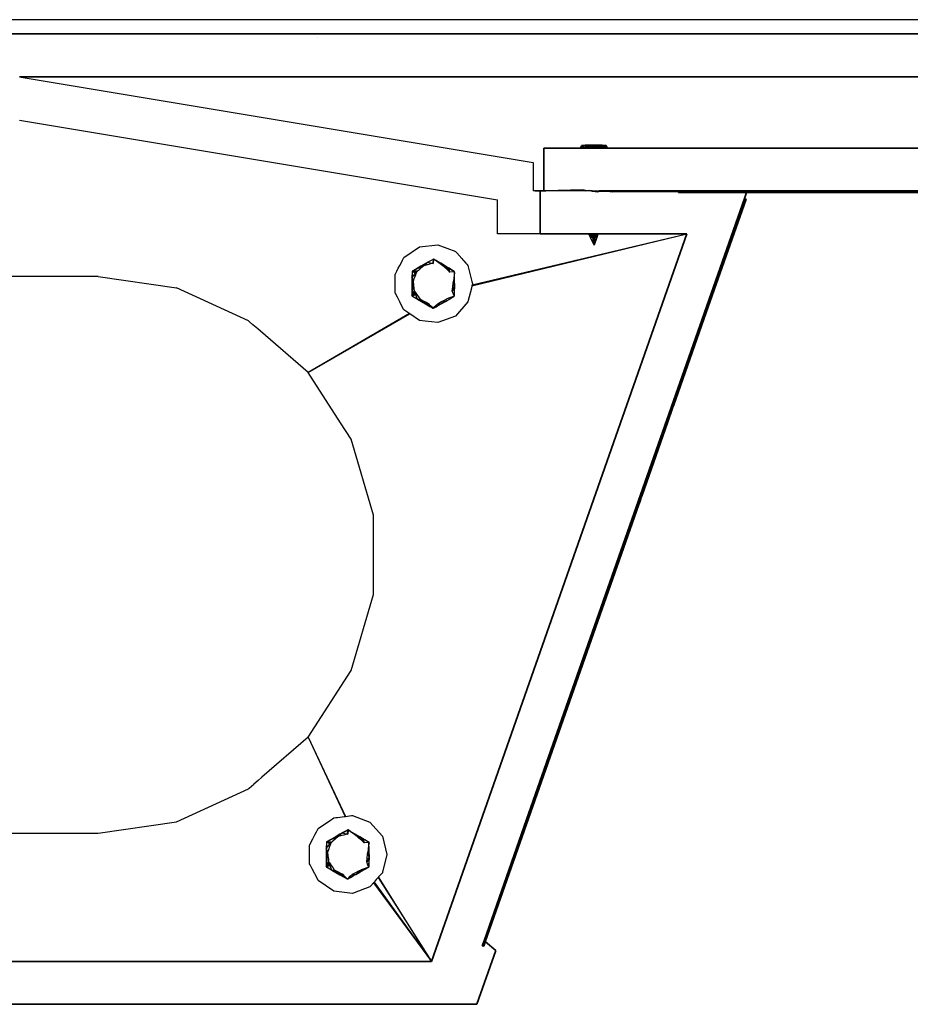
# Model space of a CAD drawing. Units: inches. Extents: x 42 to 409, y 9 to 177.
# Drawn here: x 338 to 353, y 150 to 168 of the extents above; entities that cross this region are included whole.
import ezdxf

# ---------------------------------------------------------------- set-up
doc = ezdxf.new("R2010")
doc.units = ezdxf.units.IN
doc.header["$MEASUREMENT"] = 0
doc.layers.add('Cut', color=6, linetype='Continuous', lineweight=35)
doc.layers.add('Edges', color=7, linetype='Continuous')

# ---------------------------------------------------------------- blocks, each defined once
blk = doc.blocks.new('fireplaces pl')
at = {"layer": 'Cut'}
for p, q in [((124.599, 19.932), (109.494, 19.932)), ((124.599, 19.932), (124.603, 19.932)), ((124.603, 19.932), (124.61, 19.932)), ((124.61, 19.932), (124.62, 19.932)), ((124.62, 19.932), (124.629, 19.932)), ((124.629, 19.932), (124.876, 19.932)), ((124.876, 19.932), (135.856, 19.932)), ((112.868, 19.181), (112.871, 19.18)), ((112.871, 19.18), (113.707, 19.18)), ((113.868, 19.181), (113.707, 19.18)), ((113.868, 19.181), (123.765, 19.178)), ((123.768, 19.181), (123.765, 19.178)), ((123.78, 19.178), (123.768, 19.181)), ((123.783, 19.181), (123.78, 19.178)), ((123.808, 19.178), (123.783, 19.181)), ((123.811, 19.181), (123.808, 19.178)), ((123.849, 19.178), (123.811, 19.181)), ((123.852, 19.181), (123.849, 19.178)), ((123.852, 19.181), (123.885, 19.178)), ((123.888, 19.181), (123.885, 19.178)), ((123.888, 19.181), (124.876, 19.179)), ((124.876, 19.179), (134.647, 19.181)), ((122.061, 17.639), (122.061, 17.93)), ((122.383, 17.93), (122.061, 17.93)), ((122.383, 17.93), (122.417, 17.93)), ((122.417, 17.93), (122.481, 17.93)), ((122.481, 17.93), (122.572, 17.93)), ((122.572, 17.93), (122.653, 17.93)), ((122.653, 17.93), (124.876, 17.93)), ((124.876, 17.93), (132.632, 17.93)), ((122.061, 17.605), (122.061, 17.639)), ((122.061, 17.536), (122.061, 17.605)), ((122.061, 17.431), (122.061, 17.536)), ((122.061, 17.331), (122.061, 17.431)), ((122.061, 17.331), (122.061, 17.183)), ((122.061, 17.18), (121.999, 17.18)), ((121.999, 16.429), (121.999, 17.18)), ((122.061, 17.18), (122.061, 17.183)), ((122.093, 17.18), (122.061, 17.18)), ((122.093, 17.18), (122.095, 17.18)), ((122.744, 17.198), (122.095, 17.18)), ((122.095, 17.18), (122.791, 17.185)), ((122.791, 17.185), (122.744, 17.198)), ((122.796, 17.184), (122.791, 17.185)), ((122.797, 17.184), (122.796, 17.184)), ((122.864, 17.186), (122.797, 17.184)), ((122.907, 17.178), (122.864, 17.186)), ((122.864, 17.186), (122.907, 17.18)), ((122.907, 17.18), (122.94, 17.176)), ((122.94, 17.176), (122.907, 17.178)), ((122.964, 17.172), (122.94, 17.176)), ((122.94, 17.176), (123.028, 17.176)), ((123.008, 17.165), (122.964, 17.172)), ((123.028, 17.176), (123.008, 17.165)), ((123.037, 17.181), (123.028, 17.176)), ((123.028, 17.176), (123.166, 17.176)), ((124.425, 17.18), (123.037, 17.181)), ((123.169, 17.176), (123.166, 17.176)), ((123.169, 17.176), (123.218, 17.17)), ((123.218, 17.17), (123.264, 17.163)), ((123.268, 17.163), (123.264, 17.163)), ((123.268, 17.163), (124.425, 17.171)), ((124.425, 17.171), (124.425, 17.18)), ((124.425, 17.18), (125.626, 17.18)), ((124.425, 17.171), (125.626, 17.18)), ((124.425, 17.155), (124.425, 17.171)), ((124.876, 17.155), (124.425, 17.155)), ((125.605, 17.154), (124.876, 17.155)), ((125.58, 17.048), (125.616, 17.15)), ((125.617, 17.154), (125.605, 17.154)), ((125.616, 17.15), (125.617, 17.154)), ((125.617, 17.154), (125.62, 17.162)), ((126.218, 17.154), (125.617, 17.154)), ((125.62, 17.162), (125.626, 17.18)), ((125.626, 17.18), (129.575, 17.18)), ((149.797, 17.15), (126.218, 17.154)), ((127.415, 17.163), (127.428, 17.163)), ((125.609, 17.038), (124.876, 14.95)), ((124.878, 15.046), (125.58, 17.048)), ((125.609, 17.038), (125.58, 17.048)), ((124.568, 16.429), (120.091, 3.671)), ((121.999, 16.429), (124.568, 16.429)), ((121.759, 6.158), (124.872, 15.03)), ((124.878, 15.046), (124.872, 15.03)), ((124.876, 14.95), (124.337, 13.413)), ((124.232, 13.114), (124.321, 13.369)), ((124.321, 13.369), (124.324, 13.377)), ((124.324, 13.377), (124.327, 13.386)), ((124.327, 13.386), (124.332, 13.401)), ((124.332, 13.401), (124.337, 13.413)), ((123.787, 11.846), (124.232, 13.114)), ((123.729, 11.683), (123.75, 11.741)), ((123.75, 11.741), (123.771, 11.803)), ((123.771, 11.803), (123.787, 11.846)), ((123.729, 11.683), (121.151, 4.35)), ((121.013, 4.033), (121.759, 6.158)), ((121.151, 4.35), (121.034, 4.016)), ((120.983, 3.947), (121.013, 4.033)), ((121.034, 4.016), (121.007, 3.939)), ((121.034, 4.016), (121.013, 4.033)), ((121.038, 4.013), (121.034, 4.016)), ((121.043, 4.028), (121.038, 4.013)), ((121.219, 3.864), (121.038, 4.013)), ((121.219, 3.864), (120.888, 2.92)), ((121.007, 3.939), (120.983, 3.947)), ((109.615, 3.671), (120.091, 3.671)), ((114.88, 2.92), (108.865, 2.92)), ((114.987, 2.92), (114.88, 2.92)), ((114.987, 2.92), (115.116, 2.92)), ((115.23, 2.92), (115.116, 2.92)), ((115.23, 2.92), (119.49, 2.92)), ((119.614, 2.92), (119.49, 2.92)), ((119.689, 2.92), (119.614, 2.92)), ((119.782, 2.92), (119.689, 2.92)), ((119.817, 2.92), (119.782, 2.92)), ((120.888, 2.92), (119.817, 2.92))]:
    blk.add_line(p, q, dxfattribs=at)
at = {"layer": 'Edges'}
for p, q in [((124.876, 20.182), (108.865, 20.182)), ((136.258, 20.182), (124.876, 20.182)), ((118.088, 19.878), (118.087, 19.878)), ((112.871, 19.18), (112.896, 19.176)), ((113.707, 19.18), (112.896, 19.176)), ((112.896, 19.176), (121.874, 17.68)), ((123.888, 19.181), (124.876, 19.178)), ((124.876, 19.179), (124.876, 19.181)), ((124.876, 19.178), (134.638, 19.176)), ((112.868, 18.42), (121.248, 17.023)), ((122.706, 17.94), (122.771, 17.978)), ((122.706, 17.94), (122.721, 17.978)), ((122.706, 17.94), (122.721, 17.978)), ((122.706, 17.94), (122.721, 17.978)), ((122.786, 17.98), (122.721, 17.978)), ((122.721, 17.978), (122.786, 17.98)), ((122.721, 17.978), (122.786, 17.98)), ((122.771, 17.978), (122.721, 17.978)), ((122.721, 17.978), (122.771, 17.978)), ((122.759, 17.94), (122.721, 17.978)), ((122.759, 17.94), (122.858, 17.978)), ((122.759, 17.94), (122.771, 17.978)), ((122.759, 17.94), (122.771, 17.978)), ((122.906, 17.98), (122.771, 17.978)), ((122.906, 17.98), (122.771, 17.978)), ((122.889, 17.98), (122.771, 17.978)), ((122.771, 17.978), (122.786, 17.98)), ((122.771, 17.978), (122.846, 17.98)), ((122.771, 17.978), (122.786, 17.98)), ((122.858, 17.978), (122.771, 17.978)), ((122.771, 17.978), (122.858, 17.978)), ((122.853, 17.94), (122.771, 17.978)), ((122.846, 17.98), (122.786, 17.98)), ((122.786, 17.98), (122.846, 17.98)), ((122.858, 17.978), (122.786, 17.98)), ((122.786, 17.98), (122.797, 17.955)), ((122.786, 17.98), (122.797, 17.955)), ((122.797, 17.955), (122.786, 17.98)), ((122.846, 17.98), (122.797, 17.955)), ((122.846, 17.98), (122.797, 17.955)), ((122.797, 17.955), (122.808, 17.93)), ((122.848, 17.93), (122.797, 17.955)), ((122.797, 17.955), (122.808, 17.93)), ((122.808, 17.93), (122.797, 17.955)), ((122.848, 17.93), (122.797, 17.955)), ((122.889, 17.98), (122.846, 17.98)), ((122.846, 17.98), (122.858, 17.978)), ((122.846, 17.98), (122.906, 17.98)), ((122.846, 17.98), (122.889, 17.98)), ((122.846, 17.98), (122.848, 17.93)), ((122.895, 17.93), (122.846, 17.98)), ((122.846, 17.98), (122.848, 17.93)), ((122.848, 17.93), (122.889, 17.98)), ((122.853, 17.94), (122.964, 17.978)), ((122.853, 17.94), (122.858, 17.978)), ((122.853, 17.94), (122.858, 17.978)), ((122.968, 17.98), (122.858, 17.978)), ((122.906, 17.98), (122.858, 17.978)), ((122.858, 17.978), (122.906, 17.98)), ((122.858, 17.978), (122.906, 17.98)), ((122.964, 17.978), (122.858, 17.978)), ((122.858, 17.978), (122.964, 17.978)), ((122.966, 17.94), (122.858, 17.978)), ((122.906, 17.98), (122.889, 17.98)), ((122.889, 17.98), (122.906, 17.98)), ((122.889, 17.98), (122.895, 17.93)), ((122.915, 17.93), (122.889, 17.98)), ((122.889, 17.98), (122.895, 17.93)), ((122.895, 17.93), (122.906, 17.98)), ((122.968, 17.98), (122.906, 17.98)), ((122.906, 17.98), (122.968, 17.98)), ((122.964, 17.978), (122.906, 17.98)), ((122.915, 17.93), (122.906, 17.98)), ((122.906, 17.98), (122.915, 17.93)), ((122.906, 17.98), (122.91, 17.955)), ((122.906, 17.98), (122.91, 17.955)), ((122.906, 17.98), (122.91, 17.955)), ((122.963, 17.955), (122.906, 17.98)), ((122.906, 17.98), (122.91, 17.955)), ((122.91, 17.955), (122.968, 17.98)), ((122.91, 17.955), (122.915, 17.93)), ((122.915, 17.93), (122.91, 17.955)), ((122.91, 17.955), (122.963, 17.955)), ((122.91, 17.955), (122.915, 17.93)), ((122.959, 17.93), (122.91, 17.955)), ((122.963, 17.955), (122.91, 17.955)), ((122.915, 17.93), (122.91, 17.955)), ((122.915, 17.93), (122.963, 17.955)), ((122.968, 17.98), (122.959, 17.93)), ((122.959, 17.93), (122.985, 17.98)), ((122.968, 17.98), (122.959, 17.93)), ((122.963, 17.955), (122.959, 17.93)), ((122.959, 17.93), (122.963, 17.955)), ((122.963, 17.955), (122.959, 17.93)), ((122.959, 17.93), (122.963, 17.955)), ((122.968, 17.98), (122.963, 17.955)), ((122.968, 17.98), (122.963, 17.955)), ((122.968, 17.98), (122.963, 17.955)), ((122.968, 17.98), (122.963, 17.955)), ((122.968, 17.98), (122.964, 17.978)), ((122.964, 17.978), (122.968, 17.98)), ((123.063, 17.978), (122.964, 17.978)), ((122.964, 17.978), (123.063, 17.978)), ((122.966, 17.94), (122.964, 17.978)), ((122.966, 17.94), (122.964, 17.978)), ((123.072, 17.94), (122.964, 17.978)), ((122.966, 17.94), (123.063, 17.978)), ((123.063, 17.978), (122.968, 17.98)), ((122.985, 17.98), (122.968, 17.98)), ((122.968, 17.98), (123.063, 17.978)), ((122.968, 17.98), (122.985, 17.98)), ((123.063, 17.978), (122.968, 17.98)), ((122.979, 17.93), (122.968, 17.98)), ((123.028, 17.98), (122.968, 17.98)), ((122.985, 17.98), (122.979, 17.93)), ((122.979, 17.93), (123.028, 17.98)), ((122.985, 17.98), (122.979, 17.93)), ((123.028, 17.98), (122.985, 17.98)), ((122.985, 17.98), (123.063, 17.978)), ((122.985, 17.98), (123.028, 17.98)), ((123.026, 17.93), (122.985, 17.98)), ((123.028, 17.98), (123.026, 17.93)), ((123.028, 17.98), (123.026, 17.93)), ((123.026, 17.93), (123.077, 17.955)), ((123.026, 17.93), (123.077, 17.955)), ((123.088, 17.98), (123.028, 17.98)), ((123.028, 17.98), (123.063, 17.978)), ((123.028, 17.98), (123.088, 17.98)), ((123.028, 17.98), (123.077, 17.955)), ((123.028, 17.98), (123.077, 17.955)), ((123.063, 17.978), (123.028, 17.98)), ((123.063, 17.978), (123.088, 17.98)), ((123.063, 17.978), (123.134, 17.978)), ((123.072, 17.94), (123.063, 17.978)), ((123.072, 17.94), (123.063, 17.978)), ((123.147, 17.94), (123.063, 17.978)), ((123.134, 17.978), (123.063, 17.978)), ((123.077, 17.955), (123.066, 17.93)), ((123.077, 17.955), (123.066, 17.93)), ((123.066, 17.93), (123.077, 17.955)), ((123.072, 17.94), (123.134, 17.978)), ((123.088, 17.98), (123.077, 17.955)), ((123.088, 17.98), (123.077, 17.955)), ((123.077, 17.955), (123.088, 17.98)), ((123.088, 17.98), (123.134, 17.978)), ((123.088, 17.98), (123.15, 17.98)), ((123.088, 17.98), (123.15, 17.98)), ((123.088, 17.98), (123.134, 17.978)), ((123.134, 17.978), (123.15, 17.98)), ((123.134, 17.978), (123.15, 17.98)), ((123.134, 17.978), (123.175, 17.955)), ((123.175, 17.955), (123.134, 17.978)), ((123.147, 17.94), (123.134, 17.978)), ((123.147, 17.94), (123.134, 17.978)), ((123.147, 17.94), (123.175, 17.955)), ((123.147, 17.94), (123.175, 17.955)), ((123.175, 17.955), (123.15, 17.98)), ((123.164, 17.93), (123.175, 17.955)), ((123.164, 17.93), (123.175, 17.955)), ((123.169, 17.93), (123.175, 17.955)), ((122.759, 17.94), (122.706, 17.94)), ((122.706, 17.94), (122.759, 17.94)), ((122.706, 17.94), (122.721, 17.93)), ((122.721, 17.93), (122.706, 17.94)), ((122.706, 17.94), (122.706, 17.93)), ((122.706, 17.93), (122.706, 17.94)), ((122.706, 17.94), (122.715, 17.93)), ((122.716, 17.93), (122.706, 17.94)), ((122.706, 17.94), (122.715, 17.93)), ((122.706, 17.94), (122.716, 17.93)), ((122.745, 17.93), (122.759, 17.94)), ((122.759, 17.94), (122.745, 17.93)), ((122.853, 17.94), (122.759, 17.94)), ((122.759, 17.94), (122.853, 17.94)), ((122.759, 17.94), (122.785, 17.93)), ((122.785, 17.93), (122.759, 17.94)), ((122.759, 17.94), (122.765, 17.93)), ((122.759, 17.94), (122.767, 17.93)), ((122.759, 17.94), (122.767, 17.93)), ((122.759, 17.94), (122.764, 17.93)), ((122.848, 17.93), (122.808, 17.93)), ((122.827, 17.93), (122.853, 17.94)), ((122.853, 17.94), (122.827, 17.93)), ((122.895, 17.93), (122.848, 17.93)), ((122.966, 17.94), (122.853, 17.94)), ((122.853, 17.94), (122.966, 17.94)), ((122.853, 17.94), (122.884, 17.93)), ((122.884, 17.93), (122.853, 17.94)), ((122.853, 17.94), (122.854, 17.93)), ((122.853, 17.94), (122.856, 17.93)), ((122.853, 17.94), (122.857, 17.93)), ((122.853, 17.94), (122.854, 17.93)), ((122.935, 17.93), (122.966, 17.94)), ((122.966, 17.94), (122.935, 17.93)), ((122.979, 17.93), (122.959, 17.93)), ((122.966, 17.94), (122.964, 17.93)), ((122.966, 17.94), (122.964, 17.93)), ((122.966, 17.94), (122.965, 17.93)), ((123.072, 17.94), (122.966, 17.94)), ((122.966, 17.94), (123.072, 17.94)), ((122.966, 17.94), (122.995, 17.93)), ((122.995, 17.93), (122.966, 17.94)), ((122.966, 17.94), (122.966, 17.93)), ((123.026, 17.93), (122.979, 17.93)), ((123.066, 17.93), (123.026, 17.93)), ((123.043, 17.93), (123.072, 17.94)), ((123.072, 17.94), (123.043, 17.93)), ((123.065, 17.93), (123.072, 17.94)), ((123.065, 17.93), (123.072, 17.94)), ((123.067, 17.93), (123.072, 17.94)), ((123.067, 17.93), (123.072, 17.94)), ((123.147, 17.94), (123.072, 17.94)), ((123.072, 17.94), (123.147, 17.94)), ((123.072, 17.94), (123.092, 17.93)), ((123.092, 17.93), (123.072, 17.94)), ((123.127, 17.93), (123.147, 17.94)), ((123.147, 17.94), (123.127, 17.93)), ((123.138, 17.93), (123.147, 17.94)), ((123.139, 17.93), (123.147, 17.94)), ((123.139, 17.93), (123.147, 17.94)), ((123.14, 17.93), (123.147, 17.94)), ((123.147, 17.94), (123.155, 17.93)), ((123.155, 17.93), (123.147, 17.94)), ((121.874, 17.68), (121.874, 17.47)), ((121.874, 17.47), (121.874, 17.433)), ((121.874, 17.433), (121.874, 17.359)), ((121.874, 17.359), (121.874, 17.248)), ((121.874, 17.248), (121.874, 17.18)), ((121.912, 17.18), (121.874, 17.18)), ((122.061, 17.183), (121.912, 17.18)), ((121.912, 17.18), (121.999, 17.18)), ((124.768, 17.162), (124.876, 17.162)), ((124.876, 17.162), (125.612, 17.162)), ((125.612, 17.162), (125.62, 17.162)), ((125.62, 17.162), (127.415, 17.163)), ((121.248, 16.429), (121.248, 17.023)), ((120.801, 15.516), (124.568, 16.429)), ((120.805, 15.531), (124.568, 16.429)), ((121.999, 16.429), (121.248, 16.429)), ((122.882, 16.366), (122.853, 16.429)), ((122.854, 16.429), (122.882, 16.366)), ((122.864, 16.429), (122.865, 16.428)), ((122.865, 16.428), (122.864, 16.429)), ((122.865, 16.428), (122.882, 16.428)), ((122.87, 16.399), (122.865, 16.428)), ((122.865, 16.428), (122.882, 16.366)), ((122.87, 16.399), (122.882, 16.428)), ((122.882, 16.366), (122.87, 16.399)), ((122.87, 16.399), (122.882, 16.366)), ((122.885, 16.429), (122.882, 16.428)), ((122.885, 16.429), (122.882, 16.366)), ((122.882, 16.428), (122.907, 16.428)), ((122.907, 16.428), (122.882, 16.366)), ((122.882, 16.428), (122.882, 16.366)), ((122.882, 16.366), (122.898, 16.399)), ((122.898, 16.399), (122.889, 16.429)), ((122.898, 16.399), (122.907, 16.428)), ((122.992, 16.366), (122.898, 16.399)), ((122.907, 16.428), (122.906, 16.429)), ((122.909, 16.429), (122.907, 16.428)), ((122.907, 16.428), (122.908, 16.429)), ((122.992, 16.366), (122.907, 16.428)), ((122.942, 16.228), (122.907, 16.428)), ((122.928, 16.429), (122.942, 16.228)), ((122.967, 16.428), (122.942, 16.228)), ((122.992, 16.366), (122.955, 16.429)), ((122.964, 16.429), (122.967, 16.428)), ((122.967, 16.428), (122.966, 16.429)), ((122.967, 16.428), (122.967, 16.429)), ((122.967, 16.428), (122.992, 16.428)), ((122.992, 16.428), (122.967, 16.428)), ((122.992, 16.366), (122.967, 16.428)), ((122.967, 16.428), (122.992, 16.366)), ((122.992, 16.428), (122.993, 16.429)), ((122.993, 16.429), (122.992, 16.428)), ((123.009, 16.428), (122.992, 16.428)), ((123.004, 16.399), (122.992, 16.428)), ((122.992, 16.366), (122.992, 16.428)), ((122.992, 16.366), (122.992, 16.428)), ((123.011, 16.42), (122.992, 16.428)), ((122.992, 16.366), (123.009, 16.428)), ((122.992, 16.366), (123.011, 16.42)), ((123.004, 16.399), (122.992, 16.366)), ((123.004, 16.399), (122.992, 16.366)), ((123.009, 16.428), (123.004, 16.399)), ((123.01, 16.429), (123.009, 16.428)), ((123.009, 16.428), (123.011, 16.42)), ((123.011, 16.42), (123.015, 16.429)), ((119.879, 16.197), (120.205, 16.237)), ((120.205, 16.237), (120.409, 16.159)), ((122.992, 16.366), (122.882, 16.366)), ((122.942, 16.228), (122.882, 16.366)), ((122.992, 16.366), (122.942, 16.228)), ((119.608, 16.01), (119.879, 16.197)), ((120.409, 16.159), (120.425, 16.153)), ((120.425, 16.153), (120.454, 16.142)), ((120.454, 16.142), (120.491, 16.128)), ((120.491, 16.128), (120.513, 16.12)), ((120.513, 16.12), (120.538, 16.092)), ((120.538, 16.092), (120.625, 15.993)), ((119.536, 15.874), (119.558, 15.916)), ((119.558, 15.916), (119.584, 15.965)), ((119.584, 15.965), (119.608, 16.01)), ((119.988, 15.909), (119.903, 15.86)), ((119.989, 15.905), (119.903, 15.86)), ((120.025, 15.931), (119.957, 15.869)), ((119.982, 15.906), (119.957, 15.869)), ((120.025, 15.931), (119.988, 15.909)), ((120.084, 15.958), (119.989, 15.905)), ((120.056, 15.894), (119.999, 15.88)), ((120.086, 15.961), (120.025, 15.931)), ((120.025, 15.931), (120.123, 15.91)), ((120.108, 15.906), (120.056, 15.894)), ((120.129, 15.983), (120.084, 15.958)), ((120.129, 15.983), (120.086, 15.961)), ((120.129, 15.983), (120.108, 15.906)), ((120.123, 15.91), (120.108, 15.906)), ((120.129, 15.983), (120.123, 15.91)), ((120.171, 15.953), (120.129, 15.983)), ((120.172, 15.958), (120.129, 15.983)), ((120.242, 15.902), (120.171, 15.953)), ((120.252, 15.91), (120.172, 15.958)), ((120.254, 15.911), (120.172, 15.958)), ((120.288, 15.869), (120.242, 15.902)), ((120.334, 15.86), (120.252, 15.91)), ((120.336, 15.863), (120.254, 15.911)), ((120.625, 15.993), (120.644, 15.972)), ((120.644, 15.972), (120.661, 15.954)), ((120.661, 15.954), (120.694, 15.916)), ((120.694, 15.916), (120.713, 15.894)), ((120.713, 15.894), (120.732, 15.873)), ((119.455, 15.718), (119.46, 15.729)), ((119.455, 15.618), (119.455, 15.718)), ((119.46, 15.729), (119.476, 15.76)), ((119.476, 15.76), (119.483, 15.772)), ((119.483, 15.772), (119.51, 15.823)), ((119.51, 15.823), (119.536, 15.874)), ((119.754, 15.774), (119.747, 15.658)), ((119.747, 15.658), (119.829, 15.756)), ((119.957, 15.869), (119.754, 15.774)), ((119.826, 15.816), (119.754, 15.774)), ((119.754, 15.774), (119.859, 15.782)), ((119.822, 15.737), (119.754, 15.774)), ((119.754, 15.774), (119.847, 15.772)), ((119.819, 15.728), (119.754, 15.774)), ((119.754, 15.774), (119.754, 15.644)), ((119.754, 15.774), (119.829, 15.756)), ((119.819, 15.728), (119.81, 15.706)), ((119.822, 15.737), (119.819, 15.728)), ((119.829, 15.756), (119.822, 15.737)), ((119.903, 15.86), (119.826, 15.816)), ((119.847, 15.772), (119.829, 15.756)), ((119.859, 15.782), (119.847, 15.772)), ((119.862, 15.785), (119.859, 15.782)), ((119.906, 15.824), (119.862, 15.785)), ((119.957, 15.869), (119.906, 15.824)), ((119.999, 15.88), (119.957, 15.869)), ((120.321, 15.841), (120.288, 15.869)), ((120.288, 15.869), (120.357, 15.852)), ((120.365, 15.801), (120.321, 15.841)), ((120.416, 15.811), (120.334, 15.86)), ((120.4, 15.826), (120.336, 15.863)), ((120.416, 15.756), (120.357, 15.852)), ((120.407, 15.764), (120.365, 15.801)), ((120.422, 15.812), (120.4, 15.826)), ((120.416, 15.756), (120.4, 15.826)), ((120.416, 15.756), (120.407, 15.764)), ((120.498, 15.762), (120.416, 15.811)), ((120.498, 15.762), (120.416, 15.756)), ((120.498, 15.762), (120.422, 15.812)), ((120.496, 15.75), (120.483, 15.651)), ((120.498, 15.751), (120.496, 15.75)), ((120.498, 15.647), (120.496, 15.75)), ((120.498, 15.751), (120.498, 15.762)), ((120.732, 15.873), (120.789, 15.64)), ((114.244, 15.679), (109.615, 15.679)), ((114.248, 15.678), (114.244, 15.679)), ((114.248, 15.678), (115.618, 15.481)), ((119.455, 15.563), (119.455, 15.618)), ((119.455, 15.546), (119.455, 15.563)), ((119.455, 15.492), (119.455, 15.546)), ((119.747, 15.658), (119.747, 15.646)), ((119.747, 15.658), (119.769, 15.597)), ((119.747, 15.646), (119.747, 15.546)), ((119.747, 15.608), (119.769, 15.597)), ((119.769, 15.597), (119.747, 15.345)), ((119.747, 15.546), (119.747, 15.461)), ((119.754, 15.644), (119.754, 15.542)), ((119.754, 15.542), (119.754, 15.463)), ((119.784, 15.637), (119.769, 15.597)), ((119.769, 15.597), (119.777, 15.529)), ((119.805, 15.692), (119.784, 15.637)), ((119.81, 15.706), (119.805, 15.692)), ((120.464, 15.495), (120.471, 15.554)), ((120.471, 15.554), (120.476, 15.597)), ((120.483, 15.651), (120.476, 15.597)), ((120.498, 15.5), (120.476, 15.597)), ((120.498, 15.554), (120.498, 15.647)), ((120.498, 15.554), (120.498, 15.462)), ((120.789, 15.64), (120.801, 15.592)), ((120.801, 15.592), (120.81, 15.554)), ((120.81, 15.554), (120.805, 15.531)), ((116.881, 14.904), (115.618, 15.481)), ((119.455, 15.41), (119.455, 15.492)), ((119.455, 15.389), (119.455, 15.41)), ((119.46, 15.379), (119.455, 15.389)), ((119.493, 15.316), (119.46, 15.379)), ((119.747, 15.461), (119.747, 15.375)), ((119.747, 15.345), (119.789, 15.427)), ((119.747, 15.375), (119.747, 15.345)), ((119.754, 15.463), (119.754, 15.375)), ((119.754, 15.375), (119.754, 15.34)), ((119.778, 15.373), (119.758, 15.338)), ((119.782, 15.373), (119.759, 15.337)), ((119.799, 15.372), (119.759, 15.337)), ((119.83, 15.368), (119.761, 15.336)), ((119.777, 15.529), (119.784, 15.47)), ((119.801, 15.411), (119.778, 15.373)), ((119.805, 15.405), (119.782, 15.373)), ((119.784, 15.47), (119.789, 15.427)), ((119.789, 15.427), (119.801, 15.411)), ((119.845, 15.281), (119.789, 15.427)), ((119.816, 15.388), (119.799, 15.372)), ((119.801, 15.411), (119.805, 15.405)), ((119.805, 15.405), (119.816, 15.388)), ((119.816, 15.388), (119.828, 15.371)), ((119.828, 15.371), (119.83, 15.368)), ((119.83, 15.368), (119.862, 15.322)), ((120.456, 15.427), (120.498, 15.5)), ((120.456, 15.427), (120.464, 15.495)), ((120.498, 15.449), (120.456, 15.427)), ((120.479, 15.367), (120.456, 15.427)), ((120.479, 15.367), (120.492, 15.351)), ((120.485, 15.35), (120.479, 15.367)), ((120.493, 15.359), (120.498, 15.449)), ((120.498, 15.449), (120.498, 15.462)), ((120.498, 15.356), (120.498, 15.449)), ((120.792, 15.477), (120.732, 15.234)), ((120.801, 15.516), (120.792, 15.477)), ((120.805, 15.531), (120.801, 15.516)), ((119.511, 15.282), (119.493, 15.316)), ((119.53, 15.246), (119.511, 15.282)), ((119.535, 15.236), (119.53, 15.246)), ((119.538, 15.23), (119.535, 15.236)), ((119.608, 15.097), (119.538, 15.23)), ((119.747, 15.345), (119.754, 15.333)), ((119.747, 15.345), (119.754, 15.34)), ((119.754, 15.34), (119.754, 15.333)), ((119.754, 15.34), (119.758, 15.338)), ((119.758, 15.338), (119.754, 15.333)), ((119.759, 15.337), (119.754, 15.333)), ((119.761, 15.336), (119.754, 15.333)), ((119.754, 15.333), (119.826, 15.293)), ((119.758, 15.338), (119.759, 15.337)), ((119.759, 15.337), (119.761, 15.336)), ((119.761, 15.336), (119.826, 15.293)), ((119.826, 15.293), (119.845, 15.281)), ((119.845, 15.281), (119.886, 15.287)), ((119.845, 15.281), (119.915, 15.24)), ((119.862, 15.322), (119.886, 15.287)), ((119.886, 15.287), (119.947, 15.255)), ((119.886, 15.287), (120.116, 15.124)), ((119.888, 15.256), (119.886, 15.287)), ((119.915, 15.24), (119.988, 15.198)), ((119.947, 15.255), (119.999, 15.228)), ((119.988, 15.198), (120.065, 15.154)), ((119.999, 15.228), (120.037, 15.207)), ((120.075, 15.167), (120.037, 15.207)), ((120.169, 15.172), (120.208, 15.207)), ((120.208, 15.207), (120.268, 15.239)), ((120.208, 15.207), (120.263, 15.202)), ((120.22, 15.177), (120.208, 15.207)), ((120.22, 15.177), (120.262, 15.201)), ((120.262, 15.201), (120.263, 15.202)), ((120.263, 15.202), (120.359, 15.287)), ((120.263, 15.202), (120.336, 15.244)), ((120.268, 15.239), (120.321, 15.267)), ((120.321, 15.267), (120.359, 15.287)), ((120.336, 15.244), (120.415, 15.289)), ((120.41, 15.305), (120.359, 15.287)), ((120.46, 15.322), (120.41, 15.305)), ((120.415, 15.289), (120.491, 15.333)), ((120.491, 15.333), (120.46, 15.322)), ((120.482, 15.357), (120.498, 15.345)), ((120.485, 15.35), (120.492, 15.347)), ((120.487, 15.344), (120.485, 15.35)), ((120.489, 15.339), (120.487, 15.344)), ((120.489, 15.339), (120.492, 15.341)), ((120.491, 15.333), (120.489, 15.339)), ((120.491, 15.333), (120.498, 15.345)), ((120.491, 15.333), (120.492, 15.341)), ((120.492, 15.351), (120.493, 15.359)), ((120.492, 15.351), (120.498, 15.345)), ((120.492, 15.347), (120.492, 15.351)), ((120.492, 15.347), (120.498, 15.345)), ((120.492, 15.344), (120.492, 15.347)), ((120.492, 15.341), (120.498, 15.345)), ((120.492, 15.341), (120.492, 15.344)), ((120.498, 15.345), (120.498, 15.356)), ((120.732, 15.234), (120.513, 14.987)), ((119.708, 15.028), (117.93, 13.995)), ((117.93, 13.995), (119.711, 15.026)), ((119.696, 15.036), (119.608, 15.097)), ((119.708, 15.028), (119.696, 15.036)), ((119.711, 15.026), (119.708, 15.028)), ((119.879, 14.91), (119.711, 15.026)), ((120.065, 15.154), (120.116, 15.124)), ((120.101, 15.14), (120.075, 15.167)), ((120.116, 15.124), (120.101, 15.14)), ((120.116, 15.124), (120.121, 15.129)), ((120.116, 15.124), (120.123, 15.128)), ((120.116, 15.124), (120.129, 15.124)), ((120.121, 15.129), (120.124, 15.131)), ((120.121, 15.129), (120.123, 15.128)), ((120.123, 15.128), (120.126, 15.129)), ((120.123, 15.128), (120.129, 15.124)), ((120.124, 15.131), (120.141, 15.147)), ((120.124, 15.131), (120.126, 15.129)), ((120.126, 15.129), (120.134, 15.133)), ((120.126, 15.129), (120.129, 15.124)), ((120.129, 15.124), (120.172, 15.149)), ((120.134, 15.133), (120.171, 15.152)), ((120.141, 15.147), (120.169, 15.172)), ((120.171, 15.152), (120.2, 15.166)), ((120.172, 15.149), (120.2, 15.166)), ((120.2, 15.166), (120.22, 15.177)), ((116.902, 14.886), (116.881, 14.904)), ((116.961, 14.835), (116.902, 14.886)), ((119.978, 14.898), (119.879, 14.91)), ((120.205, 14.871), (119.978, 14.898)), ((120.513, 14.987), (120.205, 14.871)), ((117.048, 14.76), (116.961, 14.835)), ((117.094, 14.72), (117.048, 14.76)), ((117.93, 13.995), (117.094, 14.72)), ((118.496, 13.114), (117.93, 13.995)), ((118.681, 12.827), (118.496, 13.114)), ((119.072, 11.495), (118.681, 12.827)), ((119.072, 10.106), (119.072, 11.495)), ((118.681, 8.774), (119.072, 10.106)), ((117.93, 7.606), (118.681, 8.774)), ((117.93, 7.606), (117.119, 6.903)), ((117.93, 7.606), (118.582, 6.215)), ((117.93, 7.606), (118.576, 6.214)), ((116.897, 6.71), (116.974, 6.777)), ((117.053, 6.845), (116.974, 6.777)), ((117.119, 6.903), (117.053, 6.845)), ((115.618, 6.12), (116.881, 6.696)), ((116.881, 6.696), (116.897, 6.71)), ((118.576, 6.214), (118.582, 6.215)), ((118.582, 6.215), (118.687, 6.228)), ((118.687, 6.228), (118.704, 6.23)), ((118.704, 6.23), (119.012, 6.113)), ((114.244, 5.922), (115.618, 6.12)), ((118.107, 6.003), (118.319, 6.15)), ((118.319, 6.15), (118.353, 6.173)), ((118.353, 6.173), (118.378, 6.19)), ((118.378, 6.19), (118.413, 6.194)), ((118.413, 6.194), (118.444, 6.198)), ((118.444, 6.198), (118.486, 6.203)), ((118.486, 6.203), (118.523, 6.208)), ((118.523, 6.208), (118.563, 6.213)), ((118.563, 6.213), (118.576, 6.214)), ((119.012, 6.113), (119.231, 5.867)), ((109.615, 5.922), (114.244, 5.922)), ((118.031, 5.859), (118.052, 5.9)), ((118.052, 5.9), (118.075, 5.942)), ((118.075, 5.942), (118.107, 6.003)), ((118.487, 5.902), (118.402, 5.853)), ((118.488, 5.898), (118.402, 5.853)), ((118.524, 5.924), (118.456, 5.862)), ((118.481, 5.899), (118.456, 5.862)), ((118.498, 5.873), (118.456, 5.862)), ((118.524, 5.924), (118.487, 5.902)), ((118.583, 5.951), (118.488, 5.898)), ((118.555, 5.887), (118.498, 5.873)), ((118.585, 5.954), (118.524, 5.924)), ((118.524, 5.924), (118.622, 5.903)), ((118.607, 5.9), (118.555, 5.887)), ((118.628, 5.976), (118.583, 5.951)), ((118.628, 5.976), (118.585, 5.954)), ((118.628, 5.976), (118.607, 5.9)), ((118.622, 5.903), (118.607, 5.9)), ((118.628, 5.976), (118.622, 5.903)), ((118.67, 5.946), (118.628, 5.976)), ((118.671, 5.952), (118.628, 5.976)), ((118.741, 5.895), (118.67, 5.946)), ((118.753, 5.904), (118.671, 5.952)), ((118.751, 5.903), (118.671, 5.952)), ((118.787, 5.862), (118.741, 5.895)), ((118.833, 5.854), (118.751, 5.903)), ((118.835, 5.857), (118.753, 5.904)), ((117.954, 5.711), (118.012, 5.824)), ((117.954, 5.634), (117.954, 5.711)), ((118.012, 5.824), (118.031, 5.859)), ((118.253, 5.767), (118.246, 5.651)), ((118.246, 5.651), (118.328, 5.749)), ((118.456, 5.862), (118.253, 5.767)), ((118.325, 5.809), (118.253, 5.767)), ((118.253, 5.767), (118.358, 5.776)), ((118.321, 5.731), (118.253, 5.767)), ((118.253, 5.767), (118.346, 5.765)), ((118.318, 5.722), (118.253, 5.767)), ((118.253, 5.767), (118.253, 5.638)), ((118.253, 5.767), (118.328, 5.749)), ((118.309, 5.7), (118.304, 5.685)), ((118.318, 5.722), (118.309, 5.7)), ((118.321, 5.731), (118.318, 5.722)), ((118.328, 5.749), (118.321, 5.731)), ((118.402, 5.853), (118.325, 5.809)), ((118.346, 5.765), (118.328, 5.749)), ((118.358, 5.776), (118.346, 5.765)), ((118.361, 5.778), (118.358, 5.776)), ((118.405, 5.817), (118.361, 5.778)), ((118.456, 5.862), (118.405, 5.817)), ((118.82, 5.834), (118.787, 5.862)), ((118.787, 5.862), (118.856, 5.845)), ((118.864, 5.795), (118.82, 5.834)), ((118.915, 5.805), (118.833, 5.854)), ((118.856, 5.845), (118.835, 5.857)), ((118.899, 5.82), (118.856, 5.845)), ((118.915, 5.749), (118.856, 5.845)), ((118.906, 5.758), (118.864, 5.795)), ((118.918, 5.805), (118.899, 5.82)), ((118.915, 5.749), (118.899, 5.82)), ((118.915, 5.749), (118.906, 5.758)), ((118.997, 5.756), (118.915, 5.805)), ((118.997, 5.756), (118.915, 5.749)), ((118.921, 5.806), (118.918, 5.805)), ((118.997, 5.756), (118.921, 5.806)), ((118.995, 5.743), (118.982, 5.644)), ((118.997, 5.744), (118.995, 5.743)), ((118.997, 5.64), (118.995, 5.743)), ((118.997, 5.756), (118.997, 5.744)), ((119.231, 5.867), (119.309, 5.547)), ((117.954, 5.585), (117.954, 5.634)), ((117.954, 5.565), (117.954, 5.585)), ((117.954, 5.508), (117.954, 5.565)), ((118.246, 5.651), (118.246, 5.639)), ((118.246, 5.651), (118.268, 5.59)), ((118.246, 5.639), (118.246, 5.539)), ((118.246, 5.601), (118.268, 5.59)), ((118.268, 5.59), (118.246, 5.338)), ((118.246, 5.539), (118.246, 5.454)), ((118.253, 5.638), (118.253, 5.535)), ((118.253, 5.535), (118.253, 5.456)), ((118.283, 5.63), (118.268, 5.59)), ((118.268, 5.59), (118.276, 5.522)), ((118.304, 5.685), (118.283, 5.63)), ((118.963, 5.488), (118.97, 5.547)), ((118.97, 5.547), (118.975, 5.59)), ((118.982, 5.644), (118.975, 5.59)), ((118.997, 5.493), (118.975, 5.59)), ((118.997, 5.547), (118.997, 5.64)), ((118.997, 5.547), (118.997, 5.455)), ((119.309, 5.547), (119.232, 5.234)), ((117.954, 5.399), (117.954, 5.508)), ((117.954, 5.382), (117.954, 5.399)), ((117.963, 5.365), (117.954, 5.382)), ((117.999, 5.295), (117.963, 5.365)), ((118.246, 5.454), (118.246, 5.368)), ((118.246, 5.338), (118.288, 5.42)), ((118.246, 5.368), (118.246, 5.338)), ((118.253, 5.456), (118.253, 5.368)), ((118.253, 5.368), (118.253, 5.334)), ((118.277, 5.367), (118.256, 5.331)), ((118.281, 5.366), (118.258, 5.33)), ((118.298, 5.366), (118.258, 5.33)), ((118.329, 5.361), (118.259, 5.329)), ((118.276, 5.522), (118.283, 5.463)), ((118.299, 5.404), (118.277, 5.367)), ((118.304, 5.398), (118.281, 5.366)), ((118.283, 5.463), (118.288, 5.42)), ((118.288, 5.42), (118.299, 5.404)), ((118.344, 5.274), (118.288, 5.42)), ((118.315, 5.381), (118.298, 5.366)), ((118.299, 5.404), (118.304, 5.398)), ((118.304, 5.398), (118.315, 5.381)), ((118.315, 5.381), (118.327, 5.364)), ((118.327, 5.364), (118.329, 5.361)), ((118.329, 5.361), (118.361, 5.316)), ((118.955, 5.42), (118.997, 5.493)), ((118.955, 5.42), (118.963, 5.488)), ((118.997, 5.443), (118.955, 5.42)), ((118.977, 5.36), (118.955, 5.42)), ((118.977, 5.36), (118.991, 5.344)), ((118.984, 5.343), (118.977, 5.36)), ((118.991, 5.344), (118.992, 5.352)), ((118.992, 5.352), (118.997, 5.443)), ((118.997, 5.443), (118.997, 5.455)), ((118.997, 5.35), (118.997, 5.443)), ((118.02, 5.256), (117.999, 5.295)), ((118.042, 5.213), (118.02, 5.256)), ((118.049, 5.2), (118.042, 5.213)), ((118.107, 5.091), (118.049, 5.2)), ((118.246, 5.338), (118.253, 5.326)), ((118.246, 5.338), (118.253, 5.334)), ((118.253, 5.334), (118.253, 5.326)), ((118.253, 5.334), (118.256, 5.331)), ((118.256, 5.331), (118.253, 5.326)), ((118.258, 5.33), (118.253, 5.326)), ((118.259, 5.329), (118.253, 5.326)), ((118.253, 5.326), (118.325, 5.286)), ((118.256, 5.331), (118.258, 5.33)), ((118.258, 5.33), (118.259, 5.329)), ((118.259, 5.329), (118.325, 5.286)), ((118.325, 5.286), (118.344, 5.274)), ((118.344, 5.274), (118.385, 5.28)), ((118.344, 5.274), (118.414, 5.233)), ((118.361, 5.316), (118.385, 5.28)), ((118.385, 5.28), (118.446, 5.248)), ((118.385, 5.28), (118.615, 5.117)), ((118.387, 5.249), (118.385, 5.28)), ((118.414, 5.233), (118.487, 5.191)), ((118.446, 5.248), (118.498, 5.221)), ((118.487, 5.191), (118.563, 5.147)), ((118.488, 5.194), (118.567, 5.151)), ((118.498, 5.221), (118.536, 5.201)), ((118.574, 5.161), (118.536, 5.201)), ((118.668, 5.165), (118.707, 5.201)), ((118.707, 5.201), (118.767, 5.232)), ((118.707, 5.201), (118.762, 5.195)), ((118.719, 5.17), (118.707, 5.201)), ((118.719, 5.17), (118.761, 5.194)), ((118.761, 5.194), (118.762, 5.195)), ((118.762, 5.195), (118.858, 5.28)), ((118.762, 5.195), (118.833, 5.24)), ((118.762, 5.195), (118.835, 5.237)), ((118.767, 5.232), (118.82, 5.26)), ((118.82, 5.26), (118.858, 5.28)), ((118.833, 5.24), (118.913, 5.288)), ((118.835, 5.237), (118.914, 5.282)), ((118.909, 5.298), (118.858, 5.28)), ((118.959, 5.315), (118.909, 5.298)), ((118.913, 5.288), (118.959, 5.315)), ((118.914, 5.282), (118.99, 5.326)), ((118.99, 5.326), (118.959, 5.315)), ((118.981, 5.35), (118.997, 5.338)), ((118.984, 5.343), (118.991, 5.34)), ((118.986, 5.337), (118.984, 5.343)), ((118.988, 5.333), (118.986, 5.337)), ((118.988, 5.333), (118.99, 5.334)), ((118.99, 5.326), (118.988, 5.333)), ((118.99, 5.326), (118.997, 5.338)), ((118.99, 5.334), (118.997, 5.338)), ((118.99, 5.334), (118.991, 5.338)), ((118.99, 5.326), (118.99, 5.334)), ((118.991, 5.344), (118.997, 5.338)), ((118.991, 5.34), (118.991, 5.344)), ((118.991, 5.34), (118.997, 5.338)), ((118.991, 5.338), (118.991, 5.34)), ((118.997, 5.338), (118.997, 5.35)), ((119.231, 5.227), (119.164, 5.152)), ((119.232, 5.234), (119.231, 5.227)), ((118.378, 4.904), (118.107, 5.091)), ((118.563, 5.147), (118.615, 5.117)), ((118.567, 5.151), (118.6, 5.133)), ((118.6, 5.133), (118.574, 5.161)), ((118.615, 5.117), (118.6, 5.133)), ((118.615, 5.117), (118.62, 5.122)), ((118.615, 5.117), (118.622, 5.121)), ((118.615, 5.117), (118.628, 5.117)), ((118.62, 5.122), (118.623, 5.125)), ((118.62, 5.122), (118.622, 5.121)), ((118.622, 5.121), (118.625, 5.122)), ((118.623, 5.125), (118.64, 5.14)), ((118.623, 5.125), (118.625, 5.122)), ((118.625, 5.122), (118.633, 5.127)), ((118.628, 5.117), (118.671, 5.142)), ((118.633, 5.127), (118.67, 5.145)), ((118.64, 5.14), (118.668, 5.165)), ((118.67, 5.145), (118.699, 5.16)), ((118.671, 5.142), (118.699, 5.16)), ((118.699, 5.16), (118.719, 5.17)), ((119.072, 5.049), (119.027, 4.997)), ((119.085, 5.062), (119.072, 5.049)), ((119.072, 5.049), (120.091, 3.671)), ((119.123, 5.106), (119.085, 5.062)), ((119.085, 5.062), (120.091, 3.671)), ((119.143, 5.129), (119.123, 5.106)), ((119.157, 5.144), (119.143, 5.129)), ((119.164, 5.152), (119.157, 5.144)), ((119.157, 5.144), (120.091, 3.671)), ((120.091, 3.671), (119.164, 5.152)), ((118.704, 4.864), (118.378, 4.904)), ((118.917, 4.945), (118.704, 4.864)), ((118.953, 4.958), (118.917, 4.945)), ((118.99, 4.972), (118.953, 4.958)), ((119.012, 4.981), (118.99, 4.972)), ((119.027, 4.997), (119.012, 4.981))]:
    blk.add_line(p, q, dxfattribs=at)

msp = doc.modelspace()

# ---------------------------------------------------------------- block references
msp.add_blockref('fireplaces pl', (224.772, 147.475))

doc.saveas('drawing.dxf')
